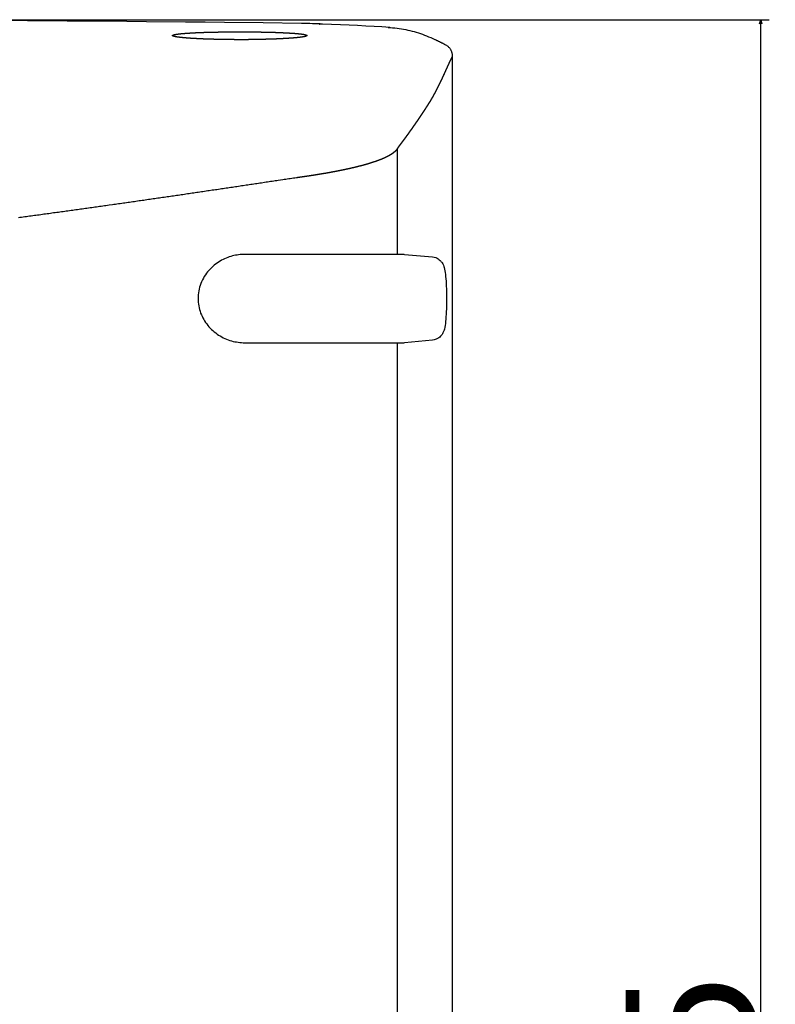
# Model space of a CAD drawing. Extents: x -1502 to 685, y -1630 to 776.
# Drawn here: x 508 to 685, y -297 to -67 of the extents above; entities that cross this region are included whole.
import ezdxf

# ---------------------------------------------------------------- set-up
doc = ezdxf.new("R2010")
doc.units = 0
doc.header["$LTSCALE"] = 25.4
doc.header["$PDMODE"] = 1
doc.header["$PDSIZE"] = -2
doc.layers.get('0').update_dxf_attribs({"linetype": 'CONTINUOUS'})
doc.layers.get('DEFPOINTS').update_dxf_attribs({"linetype": 'CONTINUOUS'})
doc.layers.add('DATA', color=7, linetype='CONTINUOUS')
doc.layers.add('DIM', color=7, linetype='CONTINUOUS')
doc.styles.add('ARIAL', font='txt', dxfattribs={"bigfont": 'Arial'})
doc.dimstyles.new('BT', dxfattribs={"dimtxt": 30.31684, "dimasz": 0.999939, "dimexe": 2, "dimexo": 15, "dimgap": 1, "dimtad": 1, "dimdec": 0, "dimtxsty": 'ARIAL', "dimblk": 'VW_EMPTYARROW', "dimblk1": 'VW_EMPTYARROW', "dimblk2": 'VW_EMPTYARROW', "dimcen": 0, "dimazin": 3, "dimtfac": 1, "dimtdec": 0, "dimtix": 1, "dimtofl": 0, "dimtmove": 0, "dimatfit": 3, "dimtolj": 1})

# ---------------------------------------------------------------- blocks, each defined once
blk = doc.blocks.new('____-6-1')
at = {"layer": 'DATA', "color": 0}
for p, q in [((609, -75.39), (609, -75.3)), ((609, -76.9), (609, -75.39)), ((609, -337.87), (609, -76.9)), ((596.09, -121.75), (596.09, -97.05)), ((597.73, -121.75), (604.27, -122.32)), ((596.09, -325.96), (596.09, -142.41)), ((604.27, -141.83), (597.73, -142.41))]:
    blk.add_line(p, q, dxfattribs=at)
at = {"layer": 'DATA', "color": 0, "flags": 128}
for points in [[(573.62, -67.71), (564.66, -67.59), (555.61, -67.49), (551.07, -67.43), (546.5, -67.38), (537.31, -67.29), (532.71, -67.24), (528.07, -67.2), (523.44, -67.16), (518.79, -67.13), (514.14, -67.09), (509.46, -67.06), (504.79, -67.03)], [(578.59, -67.84), (578.03, -67.82), (576.83, -67.78), (576.22, -67.76), (575.59, -67.75), (574.94, -67.74), (574.27, -67.73), (573.62, -67.71)], [(594.3, -68.64), (592.47, -68.53), (590.62, -68.42), (588.72, -68.31), (586.77, -68.21), (584.8, -68.11), (582.76, -68.02), (580.69, -67.93), (578.59, -67.84)], [(593.96, -68.62), (594.47, -68.65), (594.98, -68.69), (595.49, -68.74), (596, -68.8), (596.52, -68.87), (597.02, -68.95), (597.53, -69.04), (598.03, -69.14), (598.53, -69.24), (599.03, -69.36), (599.54, -69.48), (600.03, -69.61), (600.51, -69.75), (601, -69.9), (601.49, -70.07), (601.98, -70.23), (602.46, -70.42), (602.94, -70.6), (603.41, -70.8), (603.89, -71.01), (604.36, -71.23), (604.82, -71.45)], [(607.21, -72.63), (607.11, -72.59), (607.01, -72.53), (606.9, -72.49), (606.81, -72.43), (606.7, -72.38), (606.62, -72.34), (606.51, -72.29), (606.42, -72.24), (606.31, -72.19), (606.22, -72.14), (606.02, -72.04), (605.93, -72), (605.82, -71.94), (605.72, -71.9), (605.62, -71.85), (605.53, -71.79), (605.42, -71.75), (605.32, -71.7), (605.23, -71.66), (605.13, -71.6), (605.02, -71.55), (604.93, -71.5), (604.82, -71.45)], [(609, -75.27), (608.99, -75.13), (608.99, -75), (608.96, -74.87), (608.93, -74.73), (608.89, -74.6), (608.87, -74.47), (608.82, -74.34), (608.76, -74.21), (608.71, -74.09), (608.65, -73.96), (608.57, -73.84), (608.5, -73.73), (608.43, -73.61), (608.34, -73.51), (608.26, -73.4), (608.16, -73.3), (608.07, -73.2), (607.96, -73.11), (607.85, -73.03), (607.76, -72.95), (607.65, -72.88), (607.44, -72.75), (607.33, -72.7)], [(507.33, -113.1), (507.71, -113.05), (508.08, -113), (508.45, -112.95), (508.83, -112.9), (509.22, -112.84), (509.59, -112.8), (509.96, -112.74), (510.33, -112.7), (510.72, -112.65), (511.09, -112.59), (511.46, -112.55), (511.84, -112.5), (512.2, -112.45), (512.59, -112.4), (512.95, -112.34), (513.33, -112.29), (513.7, -112.24), (514.08, -112.19), (514.46, -112.14), (514.83, -112.09), (515.2, -112.04), (515.57, -111.98), (515.95, -111.93), (516.33, -111.89), (516.71, -111.83), (517.08, -111.78), (517.44, -111.73), (517.82, -111.68), (518.2, -111.63), (518.56, -111.58), (518.95, -111.52), (519.31, -111.47), (519.68, -111.42), (520.06, -111.37), (520.42, -111.31), (520.8, -111.26), (521.18, -111.22), (521.55, -111.16), (521.92, -111.1), (522.28, -111.05), (522.67, -111.01), (523.03, -110.95), (523.4, -110.9), (523.77, -110.85), (524.15, -110.8), (524.52, -110.75), (524.89, -110.7), (525.26, -110.64), (525.63, -110.59), (526.01, -110.53), (526.37, -110.49), (526.74, -110.43), (527.11, -110.38), (527.48, -110.32), (527.85, -110.27), (528.22, -110.22), (528.6, -110.17), (529.34, -110.07), (529.7, -110.01), (530.06, -109.96), (530.43, -109.92), (530.8, -109.86), (531.19, -109.8), (531.55, -109.75), (531.92, -109.7), (532.28, -109.65), (532.65, -109.59), (533.02, -109.55), (533.39, -109.49), (533.76, -109.44), (534.12, -109.39), (534.5, -109.33), (534.86, -109.28), (535.23, -109.22), (535.6, -109.17), (535.96, -109.12), (536.33, -109.07), (536.7, -109.02), (537.06, -108.97), (537.8, -108.85), (538.17, -108.8), (538.54, -108.75), (538.91, -108.7), (539.27, -108.64), (539.64, -108.6), (540, -108.54), (540.36, -108.49), (540.73, -108.43), (541.1, -108.38), (541.46, -108.33), (541.84, -108.27), (542.2, -108.22), (542.56, -108.17), (542.92, -108.11), (543.29, -108.06), (543.66, -108.01), (544.02, -107.95), (544.39, -107.9), (544.75, -107.85), (545.11, -107.8), (545.47, -107.75), (545.85, -107.69), (546.21, -107.63), (546.58, -107.58), (546.94, -107.53), (547.3, -107.48), (547.67, -107.42), (548.03, -107.37), (548.39, -107.32), (548.76, -107.26), (549.13, -107.21), (549.47, -107.16), (549.84, -107.1), (550.21, -107.05), (550.56, -107), (550.93, -106.94), (551.3, -106.89), (551.67, -106.83), (552.02, -106.78), (552.74, -106.67), (553.11, -106.62), (553.48, -106.57), (553.82, -106.52), (554.19, -106.47), (554.55, -106.41), (554.91, -106.36), (555.28, -106.31), (555.63, -106.25), (556, -106.2), (556.35, -106.14), (556.73, -106.09), (557.08, -106.04), (557.44, -105.99), (557.79, -105.93), (558.16, -105.87), (558.53, -105.82), (558.88, -105.77), (559.25, -105.72), (559.6, -105.66), (559.97, -105.61), (560.67, -105.5), (561.05, -105.45), (561.39, -105.39), (561.76, -105.34), (562.12, -105.29), (562.48, -105.23), (562.84, -105.18), (563.2, -105.13), (563.55, -105.07), (563.91, -105.02), (564.27, -104.96), (564.98, -104.86), (565.35, -104.8), (565.7, -104.75), (566.05, -104.7), (566.4, -104.64), (566.77, -104.59), (567.12, -104.54), (567.47, -104.48), (567.83, -104.43), (568.18, -104.37), (569.24, -104.21), (569.6, -104.16), (569.96, -104.11), (570.3, -104.05), (570.66, -104.01), (571.01, -103.95), (571.38, -103.9), (571.73, -103.85), (572.09, -103.79), (572.44, -103.74)], [(560.32, -121.75), (559.97, -121.75), (559.62, -121.77), (559.26, -121.79), (558.91, -121.83), (558.54, -121.89), (558.19, -121.96), (557.82, -122.02), (557.46, -122.12), (557.09, -122.22), (556.72, -122.33), (556.35, -122.47), (555.98, -122.61), (555.63, -122.77), (555.27, -122.94), (554.91, -123.13), (554.56, -123.33), (554.21, -123.55), (553.85, -123.78), (553.51, -124.02), (553.2, -124.3), (552.86, -124.57), (552.55, -124.86), (552.25, -125.18), (551.94, -125.5), (551.66, -125.83), (551.39, -126.17), (551.12, -126.54), (550.88, -126.92), (550.65, -127.31), (550.43, -127.72), (550.25, -128.13), (550.07, -128.56), (549.92, -128.99), (549.77, -129.42), (549.68, -129.86), (549.58, -130.3), (549.5, -130.77), (549.46, -131.2), (549.43, -131.64), (549.41, -132.08)], [(597.71, -121.75), (596.09, -121.75), (572.44, -121.75), (560.32, -121.75)], [(604.27, -122.32), (604.69, -122.4), (605.07, -122.5), (605.38, -122.66), (605.66, -122.82), (605.89, -122.99), (606.09, -123.14), (606.24, -123.3), (606.37, -123.45), (606.48, -123.58), (606.57, -123.7), (606.69, -123.92), (606.8, -124.11), (606.88, -124.27), (606.98, -124.54), (607.04, -124.78), (607.15, -125.19), (607.23, -125.59), (607.29, -126.02), (607.35, -126.47), (607.39, -126.94), (607.42, -127.47), (607.47, -128.01), (607.5, -128.58), (607.53, -129.18), (607.55, -129.82), (607.57, -130.46), (607.57, -131.14), (607.57, -133.15), (607.57, -133.83), (607.55, -134.5), (607.52, -135.15), (607.48, -135.76), (607.46, -136.36), (607.4, -136.92), (607.37, -137.45), (607.32, -137.94), (607.27, -138.37), (607.19, -138.8), (607.08, -139.25), (607.01, -139.5), (606.91, -139.77), (606.84, -139.93), (606.75, -140.13), (606.64, -140.34), (606.55, -140.47), (606.46, -140.6), (606.34, -140.75), (606.18, -140.91), (606, -141.09), (605.77, -141.27), (605.47, -141.45), (605.13, -141.61), (604.73, -141.75), (604.27, -141.83)], [(549.41, -132.08), (549.43, -132.52), (549.46, -132.94), (549.5, -133.37), (549.56, -133.8), (549.66, -134.23), (549.77, -134.64), (549.89, -135.06), (550.02, -135.46), (550.18, -135.85), (550.34, -136.22), (550.53, -136.61), (550.73, -136.98), (550.94, -137.32), (551.19, -137.69), (551.43, -138.03), (551.7, -138.37), (551.97, -138.68), (552.26, -139), (552.55, -139.3), (552.88, -139.59), (553.2, -139.87), (553.54, -140.13), (553.87, -140.38), (554.23, -140.62), (554.59, -140.84), (554.96, -141.05), (555.33, -141.24), (556.09, -141.58), (556.48, -141.73), (556.87, -141.86), (557.26, -141.98), (557.65, -142.09), (558.04, -142.18), (558.43, -142.24), (558.8, -142.3), (559.19, -142.35), (559.57, -142.38), (559.96, -142.41), (560.32, -142.41), (572.44, -142.41)], [(572.44, -142.41), (572.44, -142.41), (596.09, -142.41), (597.71, -142.41)]]:
    blk.add_lwpolyline(points, dxfattribs=at)
at = {"layer": 'DATA', "color": 0}
for points, knots in [([(578.59, -67.84), (578.2, -67.83), (577.81, -67.84), (577.81, -67.84), (577.8, -67.84)], [0, 0, 0, 1, 1, 2, 2, 2]), ([(559.17, -71.5), (558.69, -71.5), (558.21, -71.5), (557.96, -71.5), (557.72, -71.49), (557.47, -71.49), (557.22, -71.49), (556.98, -71.49), (556.73, -71.48), (556.48, -71.48), (556.23, -71.48), (555.98, -71.48), (555.74, -71.47), (555.49, -71.47), (555.24, -71.47), (555, -71.46), (554.75, -71.46), (554.51, -71.45), (554.27, -71.44), (554.03, -71.44), (553.79, -71.44), (553.56, -71.43), (553.32, -71.42), (553.08, -71.42), (552.84, -71.41), (552.61, -71.41), (552.38, -71.4), (552.15, -71.39), (551.92, -71.39), (551.7, -71.38), (551.48, -71.37), (551.26, -71.36), (551.04, -71.35), (550.83, -71.35), (550.61, -71.34), (550.4, -71.33), (550.19, -71.32), (549.99, -71.31), (549.8, -71.29), (549.6, -71.29), (549.4, -71.28), (549.2, -71.27), (549.01, -71.26), (548.83, -71.25), (548.64, -71.24), (548.46, -71.23), (548.28, -71.22), (548.11, -71.21), (547.94, -71.2), (547.77, -71.19), (547.6, -71.18), (547.44, -71.17), (547.28, -71.16), (547.12, -71.14), (546.96, -71.13), (546.81, -71.12), (546.66, -71.11), (546.36, -71.08), (546.07, -71.06), (545.93, -71.05), (545.8, -71.03), (545.67, -71.02), (545.54, -71.01), (545.42, -70.99), (545.29, -70.98), (545.18, -70.97), (545.06, -70.95), (544.95, -70.94), (544.84, -70.92), (544.74, -70.91), (544.63, -70.89), (544.54, -70.88), (544.45, -70.87), (544.28, -70.84), (544.11, -70.81), (544.04, -70.79), (543.98, -70.78), (543.91, -70.76), (543.85, -70.75), (543.8, -70.74), (543.75, -70.72), (543.58, -70.68), (543.52, -70.64), (543.5, -70.63), (543.49, -70.62), (543.47, -70.61), (543.45, -70.59), (543.44, -70.58), (543.43, -70.56), (543.42, -70.56), (543.42, -70.55), (543.42, -70.53), (543.43, -70.5), (543.44, -70.48), (543.45, -70.47), (543.48, -70.45), (543.52, -70.43), (543.58, -70.4), (543.62, -70.39), (543.69, -70.36), (543.75, -70.35), (543.8, -70.33), (543.85, -70.32), (543.91, -70.31), (543.98, -70.3), (544.04, -70.28), (544.11, -70.26), (544.19, -70.25), (544.28, -70.24), (544.36, -70.22), (544.45, -70.21), (544.54, -70.2), (544.63, -70.18), (544.74, -70.17), (544.84, -70.16), (544.95, -70.15), (545.06, -70.14), (545.18, -70.12), (545.29, -70.1), (545.42, -70.09), (545.54, -70.08), (545.67, -70.07), (545.8, -70.06), (545.93, -70.05), (546.07, -70.03), (546.22, -70.02), (546.36, -70.01), (546.51, -70), (546.66, -69.99), (546.81, -69.98), (546.96, -69.97), (547.12, -69.96), (547.28, -69.95), (547.44, -69.94), (547.6, -69.93), (547.77, -69.92), (547.94, -69.9), (548.11, -69.9), (548.28, -69.89), (548.64, -69.87), (549.01, -69.85), (549.2, -69.84), (549.4, -69.84), (549.6, -69.83), (549.8, -69.82), (549.99, -69.81), (550.19, -69.81), (550.4, -69.8), (550.61, -69.79), (550.83, -69.78), (551.04, -69.77), (551.26, -69.77), (551.48, -69.76), (551.7, -69.75), (551.92, -69.75), (552.15, -69.74), (552.38, -69.74), (552.61, -69.73), (552.84, -69.72), (553.55, -69.71), (554.27, -69.7), (555.25, -69.68), (556.23, -69.67), (556.48, -69.66), (556.73, -69.66), (557.23, -69.66), (557.72, -69.66), (557.96, -69.65), (558.21, -69.65), (558.69, -69.65), (559.17, -69.65)], [0, 0, 0, 1, 1, 2, 2, 3, 3, 4, 4, 5, 5, 6, 6, 7, 7, 8, 8, 9, 9, 10, 10, 11, 11, 12, 12, 13, 13, 14, 14, 15, 15, 16, 16, 17, 17, 18, 18, 19, 19, 20, 20, 21, 21, 22, 22, 23, 23, 24, 24, 25, 25, 26, 26, 27, 27, 28, 28, 29, 29, 30, 30, 31, 31, 32, 32, 33, 33, 34, 34, 35, 35, 36, 36, 38, 38, 39, 39, 40, 40, 41, 41, 42, 43, 44, 45, 46, 47, 48, 49, 50, 51, 52, 53, 54, 55, 56, 57, 58, 59, 60, 60, 61, 61, 62, 62, 63, 63, 64, 64, 65, 65, 66, 66, 67, 67, 68, 68, 69, 69, 70, 70, 71, 71, 72, 72, 73, 73, 74, 74, 75, 75, 76, 76, 77, 77, 78, 78, 79, 79, 81, 81, 82, 82, 83, 83, 84, 84, 85, 85, 86, 86, 87, 87, 88, 88, 89, 89, 90, 90, 91, 91, 92, 92, 93, 93, 94, 94, 95, 95, 96, 96, 96]), ([(559.17, -69.65), (559.66, -69.65), (560.15, -69.65), (560.4, -69.66), (560.64, -69.66), (561.13, -69.66), (561.62, -69.66), (561.87, -69.67), (562.11, -69.67), (562.37, -69.67), (562.62, -69.68), (563.11, -69.69), (563.6, -69.69), (563.84, -69.7), (564.07, -69.7), (564.32, -69.71), (564.56, -69.71), (564.8, -69.71), (565.04, -69.71), (565.51, -69.73), (565.98, -69.74), (566.2, -69.75), (566.43, -69.75), (566.65, -69.76), (566.88, -69.76), (567.09, -69.77), (567.31, -69.77), (567.52, -69.78), (567.73, -69.79), (567.95, -69.8), (568.16, -69.81), (568.36, -69.82), (568.55, -69.82), (568.76, -69.83), (568.96, -69.84), (569.15, -69.85), (569.34, -69.86), (569.53, -69.87), (569.71, -69.88), (569.89, -69.88), (570.06, -69.89), (570.23, -69.9), (570.41, -69.91), (570.58, -69.92), (570.74, -69.93), (570.91, -69.94), (571.07, -69.95), (571.23, -69.96), (571.39, -69.97), (571.55, -69.98), (571.7, -69.99), (571.85, -70), (572, -70.01), (572.28, -70.04), (572.56, -70.06), (572.69, -70.07), (572.82, -70.08), (572.94, -70.09), (573.07, -70.11), (573.18, -70.12), (573.3, -70.14), (573.4, -70.15), (573.51, -70.16), (573.62, -70.17), (573.73, -70.18), (573.82, -70.2), (573.91, -70.21), (573.99, -70.23), (574.07, -70.24), (574.16, -70.25), (574.25, -70.26), (574.31, -70.28), (574.38, -70.3), (574.44, -70.31), (574.51, -70.32), (574.56, -70.34), (574.61, -70.35), (574.77, -70.41), (574.84, -70.44), (574.86, -70.45), (574.9, -70.48), (574.92, -70.51), (574.93, -70.52), (574.94, -70.52), (574.94, -70.52), (574.93, -70.54), (574.92, -70.56), (574.91, -70.58), (574.9, -70.59), (574.89, -70.6), (574.87, -70.61), (574.82, -70.65), (574.74, -70.68), (574.66, -70.71), (574.61, -70.72), (574.56, -70.74), (574.51, -70.75), (574.44, -70.77), (574.38, -70.78), (574.31, -70.8), (574.25, -70.82), (574.16, -70.83), (574.07, -70.84), (573.99, -70.86), (573.91, -70.87), (573.82, -70.88), (573.73, -70.89), (573.62, -70.91), (573.51, -70.93), (573.4, -70.94), (573.3, -70.95), (573.18, -70.97), (573.07, -70.98), (572.94, -70.99), (572.82, -71.01), (572.69, -71.02), (572.56, -71.03), (572.42, -71.05), (572.28, -71.06), (572.14, -71.08), (572, -71.09), (571.85, -71.1), (571.7, -71.11), (571.55, -71.12), (571.39, -71.13), (571.23, -71.15), (571.07, -71.16), (570.91, -71.17), (570.74, -71.18), (570.58, -71.19), (570.41, -71.2), (570.23, -71.21), (570.06, -71.23), (569.89, -71.24), (569.71, -71.25), (569.53, -71.25), (569.34, -71.26), (569.15, -71.27), (568.96, -71.28), (568.76, -71.29), (568.55, -71.3), (568.36, -71.31), (568.16, -71.33), (567.95, -71.33), (567.73, -71.34), (567.52, -71.35), (567.31, -71.35), (567.09, -71.36), (566.88, -71.37), (566.43, -71.39), (565.98, -71.4), (565.74, -71.41), (565.51, -71.41), (565.27, -71.42), (565.04, -71.42), (564.8, -71.43), (564.56, -71.44), (564.32, -71.44), (564.07, -71.45), (563.84, -71.45), (563.6, -71.46), (562.86, -71.47), (562.11, -71.48), (561.87, -71.48), (561.62, -71.48), (561.38, -71.49), (561.13, -71.5), (560.89, -71.5), (560.64, -71.5), (560.4, -71.5), (560.15, -71.5), (559.66, -71.5), (559.17, -71.5)], [0, 0, 0, 1, 1, 2, 2, 3, 3, 4, 4, 5, 5, 6, 6, 7, 7, 8, 8, 9, 9, 10, 10, 11, 11, 12, 12, 13, 13, 14, 14, 15, 15, 16, 16, 17, 17, 18, 18, 19, 19, 20, 20, 21, 21, 22, 22, 23, 23, 24, 24, 25, 25, 26, 26, 27, 27, 28, 28, 29, 29, 30, 30, 31, 31, 32, 32, 33, 33, 34, 34, 35, 35, 36, 36, 37, 37, 38, 38, 39, 40, 41, 42, 43, 44, 45, 46, 47, 48, 49, 50, 51, 52, 53, 54, 55, 55, 56, 56, 57, 57, 58, 58, 59, 59, 60, 60, 61, 61, 62, 62, 63, 63, 64, 64, 65, 65, 66, 66, 67, 67, 68, 68, 69, 69, 70, 70, 71, 71, 72, 72, 73, 73, 74, 74, 75, 75, 76, 76, 77, 77, 78, 78, 79, 79, 80, 80, 81, 81, 82, 82, 83, 83, 84, 84, 85, 85, 86, 86, 87, 87, 88, 88, 89, 89, 90, 90, 91, 91, 92, 92, 93, 93, 94, 94, 94]), ([(607.21, -72.63), (607.24, -72.65), (607.27, -72.67), (607.29, -72.67), (607.29, -72.67), (607.29, -72.67)], [0, 0, 0, 1, 2, 2, 3, 3, 3]), ([(596.57, -96.33), (596.59, -96.31), (596.61, -96.28), (596.64, -96.25), (596.65, -96.23), (596.67, -96.21), (596.68, -96.19), (596.69, -96.17), (596.71, -96.14), (596.74, -96.11), (596.78, -96.05), (596.83, -95.99), (596.85, -95.96), (596.87, -95.92), (596.88, -95.91), (596.89, -95.9), (596.91, -95.88), (596.94, -95.85), (596.95, -95.83), (596.97, -95.81), (596.97, -95.81), (596.98, -95.8), (596.99, -95.78), (596.99, -95.77), (597.02, -95.74), (597.04, -95.7), (597.08, -95.66), (597.12, -95.61), (597.14, -95.58), (597.17, -95.54), (597.18, -95.52), (597.2, -95.5), (597.22, -95.46), (597.25, -95.43), (597.29, -95.37), (597.33, -95.32), (597.36, -95.28), (597.39, -95.24), (597.41, -95.21), (597.44, -95.17), (597.49, -95.11), (597.53, -95.05), (597.57, -94.99), (597.62, -94.93), (597.64, -94.9), (597.66, -94.87), (597.68, -94.85), (597.69, -94.83), (597.71, -94.81), (597.73, -94.78), (597.75, -94.76), (597.76, -94.74), (597.79, -94.7), (597.83, -94.66), (597.85, -94.62), (597.88, -94.58), (597.89, -94.56), (597.9, -94.55), (597.92, -94.52), (597.94, -94.5), (597.95, -94.48), (597.97, -94.46), (598, -94.42), (598.02, -94.39), (598.07, -94.32), (598.11, -94.27), (598.14, -94.22), (598.17, -94.18), (598.2, -94.15), (598.22, -94.12), (598.24, -94.1), (598.25, -94.08), (598.28, -94.04), (598.31, -94.01), (598.34, -93.95), (598.38, -93.9), (598.4, -93.87), (598.42, -93.84), (598.43, -93.82), (598.45, -93.8), (598.47, -93.77), (598.49, -93.74), (598.52, -93.69), (598.56, -93.65), (598.58, -93.62), (598.59, -93.59), (598.61, -93.57), (598.63, -93.55), (598.64, -93.53), (598.65, -93.52), (598.67, -93.49), (598.7, -93.46), (598.73, -93.42), (598.76, -93.38), (598.78, -93.35), (598.8, -93.32), (598.82, -93.3), (598.83, -93.27), (598.84, -93.26), (598.85, -93.25), (598.87, -93.22), (598.89, -93.19), (598.91, -93.15), (598.94, -93.11), (598.96, -93.08), (598.98, -93.05), (599.02, -93), (599.07, -92.94), (599.09, -92.9), (599.12, -92.86), (599.14, -92.82), (599.17, -92.79), (599.21, -92.73), (599.25, -92.68), (599.28, -92.64), (599.31, -92.6), (599.33, -92.57), (599.35, -92.54), (599.4, -92.48), (599.44, -92.42), (599.49, -92.35), (599.54, -92.29), (599.57, -92.25), (599.59, -92.21), (599.62, -92.18), (599.64, -92.15), (599.71, -92.05), (599.78, -91.94), (599.8, -91.91), (599.82, -91.88), (599.84, -91.84), (599.86, -91.81), (599.89, -91.78), (599.91, -91.75), (599.93, -91.72), (599.95, -91.69), (599.97, -91.66), (600, -91.63), (600.02, -91.59), (600.04, -91.56), (600.06, -91.53), (600.08, -91.5), (600.13, -91.44), (600.17, -91.39), (600.2, -91.33), (600.24, -91.27), (600.27, -91.24), (600.29, -91.21), (600.31, -91.19), (600.32, -91.17), (600.34, -91.14), (600.37, -91.11), (600.39, -91.07), (600.41, -91.04), (600.43, -91.01), (600.45, -90.98), (600.48, -90.92), (600.52, -90.87), (600.55, -90.83), (600.57, -90.79), (600.59, -90.77), (600.61, -90.74), (600.63, -90.71), (600.65, -90.69), (600.66, -90.67), (600.68, -90.65), (600.7, -90.62), (600.72, -90.59), (600.74, -90.56), (600.76, -90.53), (600.78, -90.51), (600.79, -90.49), (600.8, -90.47), (600.81, -90.45), (600.84, -90.41), (600.87, -90.36), (600.9, -90.32), (600.93, -90.28), (600.95, -90.25), (600.97, -90.22), (601, -90.18), (601.02, -90.14), (601.04, -90.12), (601.06, -90.09), (601.07, -90.07), (601.08, -90.05), (601.09, -90.04), (601.1, -90.02), (601.12, -89.99), (601.14, -89.97), (601.18, -89.91), (601.22, -89.86), (601.26, -89.79), (601.31, -89.72), (601.35, -89.66), (601.39, -89.6), (601.42, -89.55), (601.45, -89.51), (601.46, -89.49), (601.48, -89.47), (601.49, -89.45), (601.5, -89.43), (601.52, -89.41), (601.53, -89.39), (601.55, -89.36), (601.57, -89.33), (601.61, -89.27), (601.65, -89.22), (601.69, -89.15), (601.73, -89.09), (601.76, -89.05), (601.79, -89.01), (601.81, -88.98), (601.83, -88.95), (601.86, -88.89), (601.9, -88.84), (601.94, -88.78), (601.98, -88.72), (602.02, -88.66), (602.07, -88.59), (602.1, -88.55), (602.12, -88.5), (602.14, -88.48), (602.16, -88.45), (602.19, -88.4), (602.23, -88.35), (602.24, -88.32), (602.26, -88.29), (602.28, -88.26), (602.31, -88.22), (602.33, -88.19), (602.36, -88.16), (602.37, -88.15), (602.37, -88.14), (602.39, -88.11), (602.4, -88.07), (602.43, -88.02), (602.47, -87.98), (602.51, -87.91), (602.56, -87.84), (602.59, -87.8), (602.61, -87.76), (602.63, -87.73), (602.65, -87.7), (602.67, -87.67), (602.69, -87.63), (602.71, -87.61), (602.72, -87.58), (602.76, -87.53), (602.79, -87.48), (602.84, -87.42), (602.88, -87.36), (602.91, -87.31), (602.93, -87.26), (602.95, -87.24), (602.97, -87.21), (602.98, -87.19), (602.99, -87.18), (603, -87.16), (603.01, -87.15), (603.03, -87.12), (603.05, -87.09), (603.07, -87.06), (603.09, -87.03), (603.1, -87), (603.12, -86.97), (603.13, -86.96), (603.15, -86.94), (603.17, -86.91), (603.19, -86.87), (603.22, -86.83), (603.25, -86.78), (603.26, -86.76), (603.28, -86.73), (603.29, -86.71), (603.3, -86.69), (603.32, -86.66), (603.34, -86.63), (603.36, -86.6), (603.37, -86.57), (603.38, -86.55), (603.39, -86.54), (603.41, -86.51), (603.43, -86.49), (603.44, -86.47), (603.45, -86.44), (603.47, -86.41), (603.49, -86.38), (603.51, -86.35), (603.53, -86.32), (603.54, -86.31), (603.55, -86.29), (603.57, -86.27), (603.59, -86.24), (603.6, -86.22), (603.61, -86.2), (603.62, -86.17), (603.64, -86.15), (603.66, -86.12), (603.67, -86.09), (603.68, -86.08), (603.68, -86.07), (603.69, -86.06), (603.7, -86.05), (603.72, -86.03), (603.73, -86.01), (603.74, -85.99), (603.76, -85.96), (603.77, -85.94), (603.79, -85.92), (603.8, -85.89), (603.82, -85.86), (603.83, -85.84), (603.84, -85.82), (603.85, -85.81), (603.86, -85.8), (603.88, -85.78), (603.9, -85.75), (603.91, -85.73), (603.92, -85.71), (603.93, -85.69), (603.93, -85.68), (603.95, -85.65), (603.97, -85.62), (603.99, -85.59), (604.01, -85.55), (604.02, -85.52), (604.04, -85.49), (604.05, -85.47), (604.07, -85.45), (604.08, -85.44), (604.09, -85.42), (604.1, -85.39), (604.12, -85.36), (604.15, -85.31), (604.17, -85.26), (604.21, -85.21), (604.24, -85.16), (604.26, -85.13), (604.27, -85.1), (604.28, -85.09), (604.28, -85.08), (604.3, -85.05), (604.32, -85.02), (604.36, -84.95), (604.4, -84.88), (604.44, -84.81), (604.48, -84.74), (604.51, -84.68), (604.55, -84.62), (604.57, -84.57), (604.6, -84.53), (604.61, -84.5), (604.63, -84.47), (604.65, -84.44), (604.67, -84.4), (604.69, -84.37), (604.71, -84.33), (604.73, -84.3), (604.75, -84.27), (604.76, -84.24), (604.77, -84.2), (604.78, -84.18), (604.79, -84.15), (604.8, -84.14), (604.81, -84.13), (604.82, -84.11), (604.84, -84.08), (604.85, -84.06), (604.86, -84.04), (604.87, -84.02), (604.88, -84.01), (604.9, -83.97), (604.92, -83.94), (604.95, -83.89), (604.98, -83.83), (604.99, -83.79), (605.01, -83.75), (605.03, -83.72), (605.05, -83.69), (605.08, -83.64), (605.16, -83.48), (605.17, -83.45), (605.19, -83.42), (605.21, -83.4), (605.23, -83.37), (605.23, -83.35), (605.24, -83.33), (605.25, -83.3), (605.27, -83.27), (605.28, -83.24), (605.29, -83.21), (605.31, -83.19), (605.32, -83.16), (605.34, -83.13), (605.35, -83.11), (605.36, -83.1), (605.36, -83.09), (605.38, -83.06), (605.4, -83.03), (605.41, -83), (605.42, -82.98), (605.43, -82.97), (605.43, -82.96), (605.45, -82.92), (605.46, -82.89), (605.49, -82.83), (605.52, -82.78), (605.54, -82.74), (605.56, -82.71), (605.57, -82.68), (605.58, -82.65), (605.6, -82.62), (605.61, -82.59), (605.62, -82.57), (605.63, -82.56), (605.64, -82.54), (605.66, -82.52), (605.67, -82.49), (605.68, -82.47), (605.69, -82.45), (605.7, -82.44), (605.7, -82.42), (605.71, -82.41), (605.72, -82.37), (605.74, -82.34), (605.76, -82.29), (605.79, -82.23), (605.82, -82.17), (605.86, -82.11), (605.88, -82.06), (605.91, -82.02), (605.92, -81.99), (605.94, -81.96), (605.96, -81.89), (605.99, -81.83), (606.01, -81.78), (606.03, -81.74), (606.05, -81.71), (606.07, -81.68), (606.1, -81.62), (606.13, -81.56), (606.15, -81.5), (606.18, -81.43), (606.21, -81.37), (606.31, -81.16), (606.33, -81.11), (606.35, -81.07), (606.37, -81.03), (606.38, -81), (606.4, -80.96), (606.42, -80.93), (606.43, -80.9), (606.45, -80.87), (606.46, -80.85), (606.47, -80.84), (606.49, -80.8), (606.51, -80.76), (606.54, -80.7), (606.57, -80.63), (606.59, -80.59), (606.61, -80.55), (606.62, -80.52), (606.64, -80.48), (606.65, -80.46), (606.66, -80.44), (606.67, -80.4), (606.69, -80.36), (606.72, -80.29), (606.75, -80.23), (606.78, -80.16), (606.81, -80.09), (606.83, -80.05), (606.85, -80), (606.87, -79.98), (606.88, -79.95), (606.9, -79.91), (606.91, -79.88), (606.93, -79.85), (606.95, -79.82), (606.97, -79.76), (606.99, -79.7), (607.02, -79.63), (607.06, -79.57), (607.09, -79.51), (607.12, -79.44), (607.13, -79.4), (607.14, -79.35), (607.16, -79.32), (607.17, -79.29), (607.2, -79.24), (607.22, -79.18), (607.25, -79.14), (607.27, -79.09), (607.29, -79.06), (607.3, -79.03), (607.33, -78.97), (607.35, -78.92), (607.37, -78.88), (607.39, -78.83), (607.4, -78.81), (607.42, -78.78), (607.43, -78.75), (607.45, -78.73), (607.45, -78.72), (607.45, -78.71), (607.46, -78.68), (607.47, -78.65), (607.48, -78.6), (607.58, -78.41), (607.6, -78.37), (607.62, -78.33), (607.63, -78.3), (607.65, -78.27), (607.67, -78.22), (607.69, -78.16), (607.72, -78.11), (607.81, -77.92), (607.83, -77.87), (607.84, -77.83), (607.85, -77.8), (607.86, -77.78), (607.88, -77.75), (607.89, -77.71), (607.91, -77.69), (607.92, -77.66), (607.95, -77.61), (607.98, -77.56), (608, -77.49), (608.03, -77.43), (608.05, -77.37), (608.08, -77.31), (608.1, -77.26), (608.13, -77.21), (608.14, -77.18), (608.15, -77.15), (608.17, -77.12), (608.19, -77.09), (608.2, -77.06), (608.21, -77.03), (608.22, -77), (608.24, -76.97), (608.26, -76.93), (608.29, -76.89), (608.3, -76.86), (608.3, -76.84), (608.31, -76.82), (608.31, -76.8), (608.35, -76.73), (608.39, -76.66), (608.4, -76.63), (608.41, -76.61), (608.43, -76.56), (608.46, -76.52), (608.48, -76.48), (608.49, -76.44), (608.5, -76.42), (608.51, -76.39), (608.53, -76.35), (608.55, -76.3), (608.58, -76.24), (608.61, -76.19), (608.63, -76.15), (608.64, -76.12), (608.65, -76.11), (608.65, -76.1), (608.66, -76.08), (608.67, -76.06), (608.68, -76.04), (608.69, -76.02), (608.7, -75.99), (608.71, -75.97), (608.72, -75.95), (608.73, -75.93), (608.73, -75.93), (608.73, -75.93), (608.73, -75.92), (608.74, -75.91), (608.75, -75.89), (608.77, -75.87), (608.79, -75.82), (608.81, -75.78), (608.82, -75.74), (608.84, -75.71), (608.85, -75.68), (608.86, -75.66), (608.88, -75.62), (608.9, -75.59), (608.92, -75.57), (608.93, -75.54), (608.93, -75.53), (608.96, -75.48), (609, -75.43)], [0, 0, 0, 1, 1, 2, 2, 3, 3, 4, 4, 5, 5, 6, 6, 7, 7, 8, 8, 9, 9, 10, 10, 11, 11, 12, 12, 13, 13, 14, 14, 15, 15, 16, 16, 17, 17, 18, 18, 19, 19, 20, 20, 21, 21, 22, 22, 23, 23, 24, 24, 25, 25, 26, 26, 27, 27, 28, 28, 29, 29, 30, 30, 31, 31, 32, 32, 33, 33, 34, 34, 35, 35, 36, 36, 37, 37, 38, 38, 39, 39, 40, 40, 41, 41, 42, 42, 43, 43, 44, 44, 45, 45, 46, 46, 47, 47, 48, 48, 49, 49, 50, 50, 51, 51, 52, 52, 53, 53, 54, 54, 55, 55, 56, 56, 57, 57, 58, 58, 59, 59, 60, 60, 61, 61, 62, 62, 63, 63, 64, 64, 65, 65, 66, 66, 67, 67, 68, 68, 69, 69, 70, 70, 71, 71, 72, 72, 73, 73, 74, 74, 75, 75, 76, 76, 77, 77, 78, 78, 79, 79, 80, 80, 81, 81, 82, 82, 83, 83, 84, 84, 85, 85, 86, 86, 87, 87, 88, 88, 89, 89, 90, 90, 91, 91, 92, 92, 93, 93, 94, 94, 95, 95, 96, 96, 97, 97, 98, 98, 99, 99, 100, 100, 101, 101, 102, 102, 103, 103, 104, 104, 105, 105, 106, 106, 107, 107, 108, 108, 109, 109, 110, 110, 111, 111, 112, 112, 113, 113, 114, 114, 115, 115, 116, 116, 117, 117, 118, 118, 119, 119, 120, 120, 121, 121, 122, 122, 123, 123, 124, 124, 125, 125, 126, 126, 127, 127, 128, 128, 129, 129, 130, 130, 131, 131, 132, 132, 133, 133, 134, 134, 135, 135, 136, 136, 137, 137, 138, 138, 139, 139, 140, 140, 141, 141, 142, 142, 143, 143, 144, 144, 145, 145, 146, 146, 147, 147, 148, 148, 149, 149, 150, 150, 151, 151, 152, 152, 153, 153, 154, 154, 155, 155, 156, 156, 157, 157, 158, 158, 159, 159, 160, 160, 161, 161, 162, 162, 163, 163, 164, 164, 165, 165, 166, 166, 167, 167, 168, 168, 169, 169, 170, 170, 171, 171, 172, 172, 173, 173, 174, 174, 175, 175, 176, 176, 177, 177, 178, 178, 179, 179, 180, 180, 181, 181, 182, 182, 183, 183, 184, 184, 185, 185, 186, 186, 187, 187, 188, 188, 189, 189, 190, 190, 191, 191, 192, 192, 193, 193, 194, 194, 195, 195, 196, 196, 197, 197, 198, 198, 199, 199, 200, 200, 201, 201, 202, 202, 203, 203, 204, 204, 205, 205, 206, 206, 207, 207, 208, 208, 209, 209, 210, 210, 211, 211, 212, 212, 213, 213, 214, 214, 215, 215, 216, 216, 217, 217, 218, 218, 219, 219, 220, 220, 221, 221, 222, 222, 223, 223, 224, 224, 225, 225, 226, 226, 227, 227, 228, 228, 229, 229, 230, 230, 231, 231, 232, 232, 233, 233, 234, 234, 235, 235, 236, 236, 237, 237, 238, 238, 239, 239, 240, 240, 241, 241, 242, 242, 243, 243, 244, 244, 245, 245, 246, 246, 247, 247, 248, 248, 249, 249, 250, 250, 251, 251, 252, 252, 253, 253, 254, 254, 255, 255, 256, 256, 257, 257, 258, 258, 259, 259, 260, 260, 261, 261, 262, 262, 263, 263, 264, 264, 265, 265, 266, 266, 267, 267, 268, 268, 269, 269, 270, 270, 271, 271, 272, 272, 273, 273, 274, 274, 275, 275, 276, 276, 277, 277, 278, 278, 279, 279, 280, 280, 281, 281, 282, 282, 283, 283, 284, 284, 285, 285, 286, 286, 287, 287, 288, 288, 289, 289, 290, 290, 291, 291, 292, 292, 293, 293, 294, 294, 295, 295, 296, 296, 296]), ([(596.09, -97.05), (596.12, -97), (596.19, -96.9), (596.27, -96.75), (596.34, -96.68), (596.36, -96.63), (596.45, -96.51), (596.51, -96.42), (596.54, -96.37), (596.57, -96.33)], [0, 0, 0, 1, 2, 3, 4, 5, 6, 6, 7, 7, 7]), ([(574.28, -103.49), (574.45, -103.47), (574.63, -103.44), (574.8, -103.41), (574.97, -103.39), (575.14, -103.36), (575.32, -103.34), (575.49, -103.31), (575.66, -103.28), (575.83, -103.26), (576.01, -103.23), (576.18, -103.21), (576.35, -103.18), (576.51, -103.15), (576.68, -103.13), (576.85, -103.1), (577.02, -103.07), (577.18, -103.05), (577.35, -103.02), (577.52, -102.99), (577.68, -102.97), (578, -102.91), (578.32, -102.86), (578.48, -102.83), (578.64, -102.81), (578.97, -102.75), (579.29, -102.7), (579.44, -102.67), (579.6, -102.65), (579.76, -102.62), (579.92, -102.59), (580.07, -102.56), (580.22, -102.53), (580.38, -102.5), (580.53, -102.48), (580.68, -102.45), (580.84, -102.42), (580.98, -102.39), (581.12, -102.36), (581.28, -102.33), (581.43, -102.31), (581.58, -102.28), (581.73, -102.25), (581.87, -102.22), (582.01, -102.19), (582.16, -102.17), (582.31, -102.14), (582.45, -102.11), (582.59, -102.08), (582.73, -102.05), (582.87, -102.02), (583.01, -101.99), (583.16, -101.96), (583.3, -101.94), (583.44, -101.91), (583.58, -101.88), (583.71, -101.85), (583.85, -101.82), (583.98, -101.79), (584.12, -101.76), (584.25, -101.73), (584.39, -101.7), (584.52, -101.68), (584.65, -101.65), (584.79, -101.62), (584.91, -101.59), (585.04, -101.56), (585.18, -101.53), (585.31, -101.5), (585.43, -101.47), (585.55, -101.44), (585.68, -101.41), (585.82, -101.38), (585.94, -101.35), (586.06, -101.33), (586.18, -101.3), (586.31, -101.27), (586.43, -101.24), (586.55, -101.2), (586.67, -101.17), (586.8, -101.14), (586.91, -101.11), (587.02, -101.08), (587.14, -101.05), (587.27, -101.02), (587.38, -101), (587.5, -100.97), (587.73, -100.91), (587.96, -100.85), (588.07, -100.82), (588.18, -100.78), (588.29, -100.75), (588.4, -100.72), (588.51, -100.69), (588.62, -100.66), (588.72, -100.63), (588.83, -100.6), (588.94, -100.57), (589.05, -100.54), (589.15, -100.51), (589.25, -100.47), (589.35, -100.45), (589.45, -100.42), (589.56, -100.39), (589.66, -100.35), (589.76, -100.32), (589.86, -100.29), (589.96, -100.26), (590.06, -100.23), (590.16, -100.2), (590.25, -100.16), (590.34, -100.13), (590.44, -100.1), (590.53, -100.07), (590.63, -100.04), (590.72, -100.01), (590.82, -99.98), (590.91, -99.95), (591, -99.92), (591.09, -99.89), (591.18, -99.86), (591.27, -99.82), (591.36, -99.79), (591.44, -99.76), (591.53, -99.73), (591.61, -99.7), (591.7, -99.66), (591.78, -99.63), (591.87, -99.6), (591.95, -99.57), (592.04, -99.54), (592.12, -99.51), (592.21, -99.48), (592.28, -99.44), (592.36, -99.41), (592.43, -99.38), (592.5, -99.34), (592.58, -99.31), (592.66, -99.28), (592.73, -99.25), (592.81, -99.22), (592.89, -99.18), (592.96, -99.15), (593.03, -99.12), (593.11, -99.09), (593.17, -99.06), (593.24, -99.02), (593.31, -98.99), (593.38, -98.96), (593.45, -98.93), (593.52, -98.89), (593.58, -98.86), (593.65, -98.83), (593.72, -98.8), (593.78, -98.77), (593.84, -98.74), (593.9, -98.7), (593.96, -98.67), (594.02, -98.64), (594.08, -98.61), (594.14, -98.57), (594.21, -98.54), (594.27, -98.51), (594.32, -98.47), (594.37, -98.44), (594.43, -98.41), (594.48, -98.38), (594.59, -98.31), (594.7, -98.24), (594.75, -98.21), (594.81, -98.18), (594.85, -98.14), (594.89, -98.11), (594.95, -98.08), (595, -98.05), (595.05, -98.02), (595.09, -97.98), (595.14, -97.95), (595.19, -97.91), (595.23, -97.88), (595.26, -97.85), (595.31, -97.82), (595.35, -97.78), (595.51, -97.64), (595.61, -97.57), (595.67, -97.51), (595.71, -97.46), (595.74, -97.43), (595.8, -97.38), (595.85, -97.32), (595.88, -97.29), (595.94, -97.24), (595.98, -97.19), (596, -97.15), (596.05, -97.09), (596.09, -97.06), (596.09, -97.06), (596.09, -97.06)], [0, 0, 0, 1, 1, 2, 2, 3, 3, 4, 4, 5, 5, 6, 6, 7, 7, 8, 8, 9, 9, 10, 10, 12, 12, 13, 13, 15, 15, 16, 16, 17, 17, 18, 18, 19, 19, 20, 20, 21, 21, 22, 22, 23, 23, 24, 24, 25, 25, 26, 26, 27, 27, 28, 28, 29, 29, 30, 30, 31, 31, 32, 32, 33, 33, 34, 34, 35, 35, 36, 36, 37, 37, 38, 38, 39, 39, 40, 40, 41, 41, 42, 42, 43, 43, 44, 44, 45, 45, 46, 46, 47, 47, 48, 48, 49, 49, 50, 50, 51, 51, 52, 52, 53, 53, 54, 54, 55, 55, 56, 56, 57, 57, 58, 58, 59, 59, 60, 60, 61, 61, 62, 62, 63, 63, 64, 64, 65, 65, 66, 66, 67, 67, 68, 68, 69, 69, 70, 70, 71, 71, 72, 72, 73, 73, 74, 74, 75, 75, 76, 76, 77, 77, 78, 78, 79, 79, 80, 80, 81, 81, 82, 82, 83, 83, 84, 84, 85, 85, 86, 86, 87, 87, 88, 88, 89, 89, 90, 90, 91, 91, 92, 92, 93, 93, 94, 95, 96, 97, 98, 99, 100, 101, 102, 103, 104, 105, 105, 106, 106, 106]), ([(572.44, -103.74), (572.61, -103.72), (572.92, -103.68), (573.07, -103.66), (573.14, -103.66), (573.6, -103.58), (573.99, -103.53), (574.13, -103.51), (574.28, -103.49)], [0, 0, 0, 1, 2, 2, 3, 4, 4, 5, 5, 5])]:
    blk.add_open_spline(points, degree=2, knots=knots, dxfattribs=at)
blk = doc.blocks.new('VW_EMPTYARROW')
at = {"color": 0, "linetype": 'BYBLOCK'}
blk.add_line((0, 0), (-1, 0), dxfattribs=at)
at = {"color": 0, "linetype": 'CONTINUOUS', "flags": 128}
blk.add_lwpolyline([(-1, 0.27), (0, 0), (-1, -0.27)], dxfattribs=at)
blk = doc.blocks.new('*D20')
at = {"layer": 'DEFPOINTS', "color": 0}
for p in [(424.06, -66.82), (681.17, -66.82), (439.58, -582.46)]:
    blk.add_point(p, dxfattribs=at)
at = {"layer": 'DIM', "color": 0, "linetype": 'CONTINUOUS'}
for p, q in [((439.06, -66.82), (683.17, -66.82)), ((681.17, -581.46), (681.17, -67.82)), ((454.58, -582.46), (683.17, -582.46))]:
    blk.add_line(p, q, dxfattribs=at)
at = {"layer": 'DIM', "color": 0, "xscale": 0.9999389648437499, "yscale": 0.9999389648437499, "zscale": 0.9999389648437499}
for p, rotation in [((681.17, -66.82), 90), ((681.17, -582.46), 270)]:
    blk.add_blockref('VW_EMPTYARROW', p, dxfattribs=dict(at, rotation=rotation))
at = {"layer": 'DIM', "color": 0, "insert": (664.69, -324.64), "char_height": 30.317, "attachment_point": 5, "rotation": 90, "style": 'ARIAL'}
blk.add_mtext('\\A1;515', dxfattribs=at)

msp = doc.modelspace()

# ---------------------------------------------------------------- block references
at = {"layer": 'DATA', "color": 0}
msp.add_blockref('____-6-1', (0, 0), dxfattribs=at)

# ---------------------------------------------------------------- dimensions: what is measured, and where the dimension line sits
at = {"layer": 'DIM', "color": 0, "linetype": 'CONTINUOUS'}
dim = msp.add_linear_dim(base=(681.17, -66.82), p1=(439.58, -582.46), p2=(424.06, -66.82), angle=270, text='515', dimstyle='BT', override={"dimasz": 0.999939, "dimdec": 1, "dimpost": '<>', "dimtxsty": 'ARIAL'}, dxfattribs=at)
dim.commit()
dim.dimension.update_dxf_attribs({"geometry": '*D20', "text_midpoint": (664.69, -324.64)})

doc.saveas('drawing.dxf')
